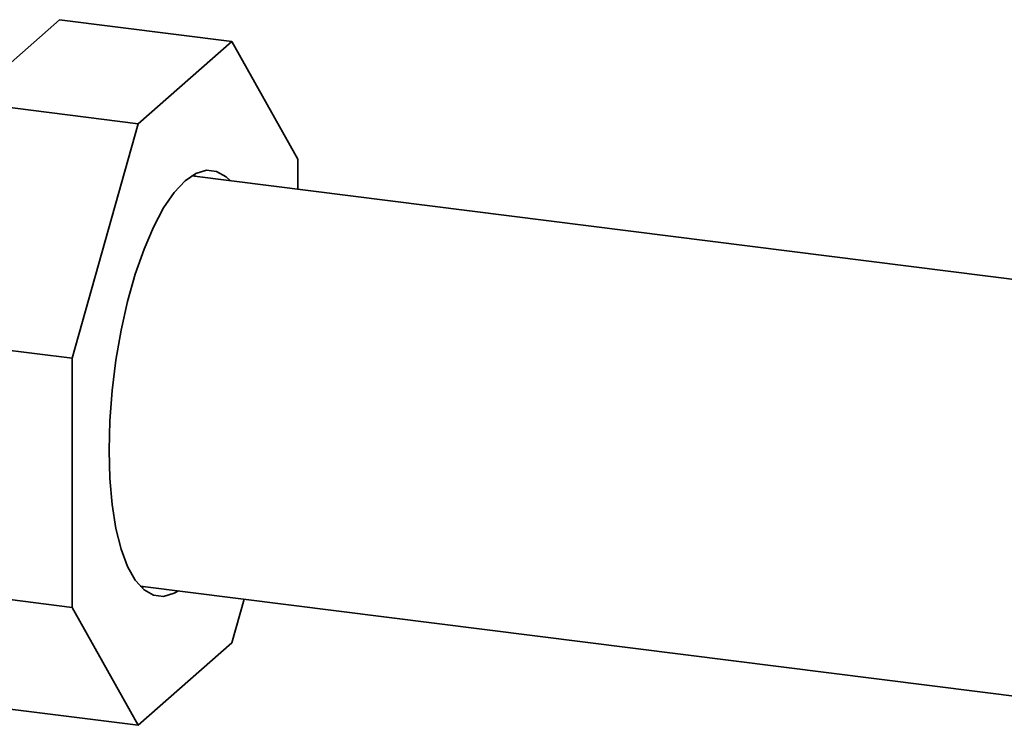
# Paper-space layout 'Blatt1' of a CAD drawing. Units: millimetres. Extents: x 0 to 5940, y 0 to 4200.
# Drawn here: x 5124 to 5191, y 1217 to 1265 of the extents above; entities that cross this region are included whole.
import ezdxf

# ---------------------------------------------------------------- set-up
doc = ezdxf.new("R2010")
doc.units = ezdxf.units.MM
doc.header["$LTSCALE"] = 10

psp = doc.layouts.new('Blatt1')

# ---------------------------------------------------------------- linework, layer by layer
at = {"color": 7, "linetype": 'Continuous', "lineweight": 35}
for p, q in [((5120.374, 1259.171), (5126.72, 1264.768)), ((5138.413, 1263.295), (5126.72, 1264.768)), ((5138.413, 1263.295), (5132.067, 1257.698)), ((5142.9, 1255.286), (5138.413, 1263.295)), ((5132.067, 1257.698), (5120.374, 1259.171)), ((5132.067, 1257.698), (5127.58, 1241.774)), ((5142.9, 1253.256), (5142.9, 1255.286)), ((5200.87, 1245.953), (5135.693, 1254.165)), ((5135.839, 1254.254), (5135.959, 1254.131)), ((5127.58, 1241.774), (5115.887, 1243.248)), ((5127.58, 1241.774), (5127.58, 1224.852)), ((5127.58, 1224.852), (5115.887, 1226.325)), ((5132.183, 1226.301), (5197.36, 1218.09)), ((5132.449, 1226.268), (5132.302, 1226.179)), ((5127.58, 1224.852), (5132.067, 1216.843)), ((5138.413, 1222.44), (5139.25, 1225.411)), ((5132.067, 1216.843), (5138.413, 1222.44)), ((5132.067, 1216.843), (5120.374, 1218.316))]:
    psp.add_line(p, q, dxfattribs=at)
at = {"color": 7, "linetype": 'Continuous', "lineweight": 35, "flags": 128}
for points in [[(5130.084, 1235.522), (5130.137, 1237.525), (5130.293, 1239.58), (5130.55, 1241.644), (5130.903, 1243.677), (5131.343, 1245.636), (5131.864, 1247.482), (5132.453, 1249.177), (5133.098, 1250.687), (5133.787, 1251.98), (5134.506, 1253.031), (5135.24, 1253.818), (5135.974, 1254.325), (5136.693, 1254.542), (5137.382, 1254.465), (5138.028, 1254.094), (5138.298, 1253.836)], [(5134.787, 1225.973), (5134.506, 1225.812), (5133.787, 1225.595), (5133.098, 1225.673), (5132.453, 1226.044), (5131.864, 1226.7), (5131.343, 1227.629), (5130.903, 1228.81), (5130.55, 1230.221), (5130.293, 1231.832), (5130.137, 1233.611), (5130.084, 1235.522)]]:
    psp.add_lwpolyline(points, dxfattribs=at)

doc.saveas('drawing.dxf')
